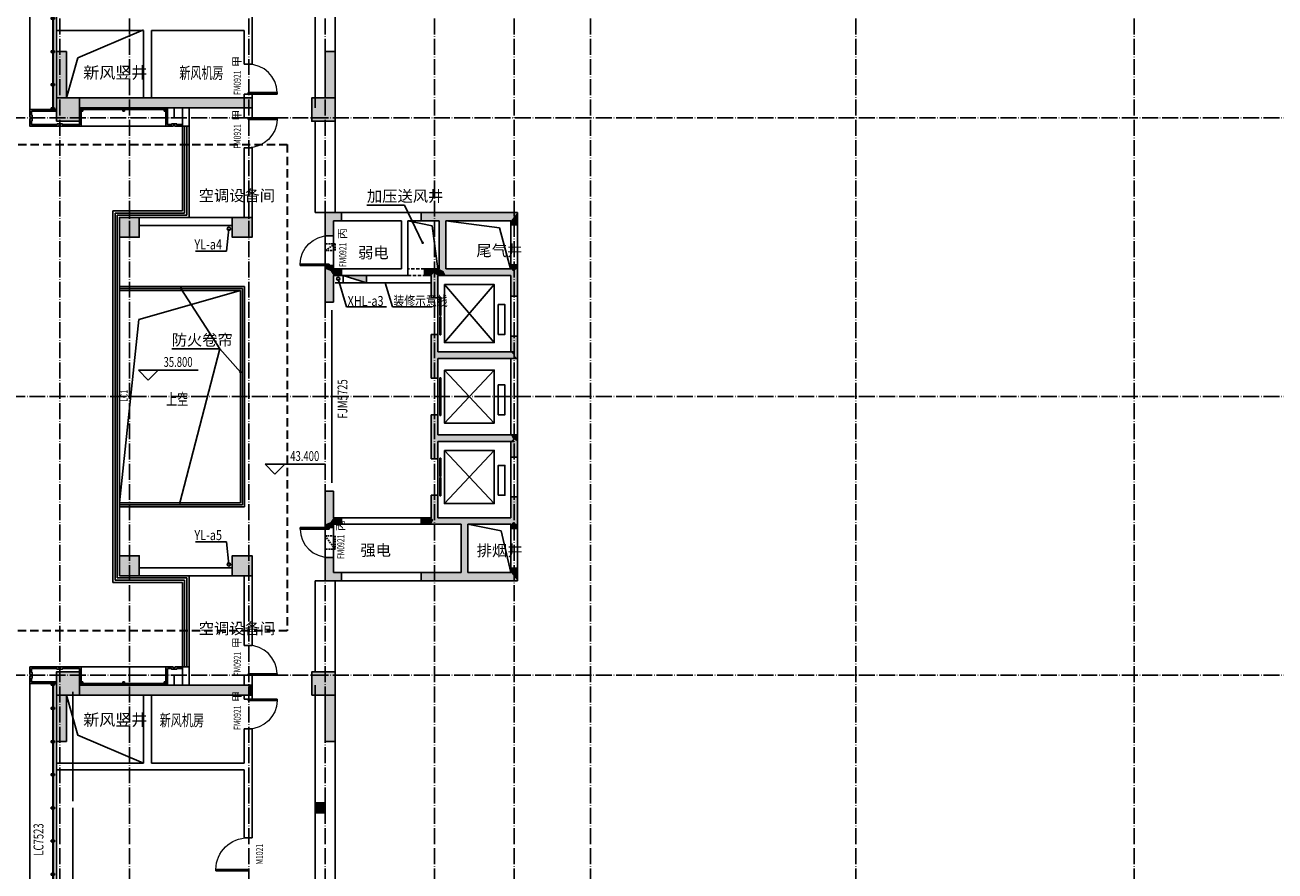
# Model space of a CAD drawing. Extents: x 18068 to 1940219, y -654575 to 301498.
# Drawn here: x 1241213 to 1278902, y -594868 to -569368 of the extents above; entities that cross this region are included whole.
import ezdxf

# ---------------------------------------------------------------- set-up
doc = ezdxf.new("R2010")
doc.units = 0
doc.header["$LTSCALE"] = 200
doc.header["$MEASUREMENT"] = 0
for name, pattern in [('ACAD_ISO04W100', [30.5, 24, -3, 0.5, -3]), ('CONTINOUS', [0]), ('DASH', [0.35, 0.25, -0.1]), ('DASHED', [0.75, 0.5, -0.25]), ('HIDDEN', [0.375, 0.25, -0.125]), ('M-HIDDEN', [1.875, 1.25, -0.625])]:
    doc.linetypes.add(name, pattern=pattern)
doc.layers.get('0').update_dxf_attribs({"linetype": 'CONTINUOUS'})
for name, color, linetype in [('3T_BAR', 7, 'CONTINUOUS'), ('column', 2, 'CONTINUOUS'), ('CURTWALL', 4, 'CONTINUOUS'), ('DOTE', 252, 'ACAD_ISO04W100'), ('jj', 145, 'CONTINUOUS'), ('Pub_dim', 3, 'CONTINUOUS'), ('PUB_HATCH', 252, 'CONTINUOUS'), ('Pub_text', 151, 'CONTINUOUS'), ('Stair', 5, 'CONTINUOUS'), ('Text', 151, 'CONTINUOUS'), ('W-标注', 71, 'CONTINUOUS'), ('W-消火栓', 2, 'CONTINOUS'), ('W-立管', 7, 'CONTINUOUS'), ('W-雨水', 4, 'DASHED'), ('Wall', 2, 'CONTINUOUS'), ('Window', 4, 'CONTINUOUS'), ('Window_text', 7, 'CONTINUOUS'), ('WIRE-动力', 130, 'CONTINUOUS'), ('墙体留洞', 6, 'CONTINOUS'), ('外包', 142, 'CONTINUOUS')]:
    doc.layers.add(name, color=color, linetype=linetype)
doc.layers.add('修改', color=6, linetype='M-HIDDEN', lineweight=30, plot=False)
doc.styles.add('_TCH_DIM', font='SIMPLEX', dxfattribs={"bigfont": 'GBCBIG'})
doc.styles.add('_TCH_WINDOW', font='SIMPLEX', dxfattribs={"height": 3.5, "bigfont": 'GBCBIG'})
doc.styles.add('hztxt', font='hzs.shx', dxfattribs={"width": 0.7, "bigfont": 'hztxt.shx'})
doc.styles.add('Romans', font='ROMANS', dxfattribs={"width": 0.7, "bigfont": 'HZTXT'})
doc.styles.add('xxq', font='rs5.shx', dxfattribs={"width": 0.8, "bigfont": 'hztxt.shx'})

# ---------------------------------------------------------------- blocks, each defined once
blk = doc.blocks.new('xiaopingtai-3')
at = {"layer": 'WIRE-动力'}
for p, q in [((916219, 338803), (916219, 342103)), ((916219, 334903), (916219, 338603))]:
    blk.add_line(p, q, dxfattribs=at)
blk = doc.blocks.new('d15')
at = {"layer": '墙体留洞', "linetype": 'HIDDEN'}
for p, q in [((759182, 163480, 300), (758882, 163880)), ((758882, 163880), (759182, 163880, 300)), ((758882, 163880), (758882, 163480)), ((759182, 163880, 300), (759182, 163480, 300)), ((759182, 163480, 300), (758882, 163480))]:
    blk.add_line(p, q, dxfattribs=at)
blk = doc.blocks.new('d14')
at = {"layer": '墙体留洞', "linetype": 'HIDDEN'}
for p, q in [((758882, 172480), (758882, 172680)), ((759182, 172680, 300), (758882, 172680)), ((759182, 172680, 300), (758882, 172480)), ((759182, 172480, 300), (759182, 172680, 300)), ((758882, 172480), (759182, 172480, 300))]:
    blk.add_line(p, q, dxfattribs=at)
blk = doc.blocks.new('CJ01')
at = {"layer": '3T_BAR', "linetype": 'Continuous'}
for p, q in [((-3100, 0), (-3150, 0)), ((-3150, 0), (-3150, -100)), ((-3100, -100), (-3100, 0)), ((-1850, 0), (-1900, 0)), ((-1900, 0), (-1900, -100)), ((-1850, -100), (-1850, 0)), ((-600, 0), (-650, 0)), ((-650, 0), (-650, -100)), ((-600, -100), (-600, 0)), ((-3150, -100), (-3100, -100)), ((-1900, -100), (-1850, -100)), ((-650, -100), (-600, -100))]:
    blk.add_line(p, q, dxfattribs=at)
at = {"layer": 'CURTWALL', "linetype": 'Continuous'}
for p, q in [((-1900, -30), (-3100, -30)), ((-1900, -50), (-3100, -50)), ((-650, -30), (-1850, -30)), ((-650, -50), (-1850, -50))]:
    blk.add_line(p, q, dxfattribs=at)
at = {"layer": '外包', "linetype": 'Continuous'}
blk.add_line((-600, -550), (-3150, -550), dxfattribs=at)
at = {"layer": '外包', "color": 6, "linetype": 'Continuous'}
for points in [[(-600, 0), (-600, -550), (-380, -550), (-380, -530), (-320, -530), (-320, -550), (100, -550)], [(-550, 0), (-550, -500), (-430, -500), (-430, -480), (-270, -480), (-270, -500), (-100, -500)], [(-350, 0), (-350, -300), (-100, -300), (-100, 0)]]:
    blk.add_lwpolyline(points, dxfattribs=at)
blk = doc.blocks.new('cloumn01')
at = {"layer": 'column'}
for p, q in [((-150, 600), (-150, 300)), ((150, 600), (-150, 600)), ((150, 300), (150, 600)), ((-150, 300), (150, 300))]:
    blk.add_line(p, q, dxfattribs=at)
at = {"layer": 'column', "color": 8}
blk.add_solid([(-150, 600), (150, 600), (-150, 300), (150, 300)], dxfattribs=at)
at = {"layer": 'WIRE-动力', "linetype": 'Continuous'}
for p, q in [((-3700, 600), (3700, 600)), ((-3700, 0), (3700, 0))]:
    blk.add_line(p, q, dxfattribs=at)
blk = doc.blocks.new('column02')
at = {"layer": 'column'}
for p, q in [((366011, 192780), (366011, 192480)), ((366311, 192780), (366011, 192780)), ((366311, 192480), (366311, 192780)), ((366011, 192480), (366311, 192480))]:
    blk.add_line(p, q, dxfattribs=at)
at = {"layer": 'column', "color": 8}
blk.add_solid([(366011, 192780), (366311, 192780), (366011, 192480), (366311, 192480)], dxfattribs=at)
at = {"layer": 'Wall'}
for p, q in [((368161, 192480), (368161, 192780)), ((368401, 192780), (368161, 192780)), ((368401, 192480), (368401, 192780))]:
    blk.add_line(p, q, dxfattribs=at)
at = {"layer": 'WIRE-动力'}
for p, q in [((362461, 192780), (366011, 192780)), ((362461, 192670), (366011, 192670)), ((366311, 192780), (368161, 192780)), ((366311, 192670), (368161, 192670)), ((368401, 192780), (369561, 192780)), ((362461, 192590), (366011, 192590)), ((366311, 192590), (368161, 192590)), ((362461, 192180), (368161, 192180))]:
    blk.add_line(p, q, dxfattribs=at)
at = {"layer": 'PUB_HATCH'}
blk.add_blockref('cloumn01', (358161, 192180), dxfattribs=at)
at = {"layer": 'PUB_HATCH', "rotation": 90}
for p in [(354461, 188480), (354461, 180480)]:
    blk.add_blockref('cloumn01', p, dxfattribs=at)
blk = doc.blocks.new('column03')
at = {"layer": 'PUB_HATCH'}
blk.add_blockref('column02', (0, 0), dxfattribs=at)
at = {"layer": 'PUB_HATCH', "xscale": -1, "rotation": 180}
blk.add_blockref('column02', (0, 336161), dxfattribs=at)
blk = doc.blocks.new('tai-')
at = {"layer": 'Window'}
for p, q in [((1432190, 175360), (1432190, 172610)), ((1432790, 175360), (1432790, 172610)), ((1432790, 172610), (1432490, 172610))]:
    blk.add_line(p, q, dxfattribs=at)
blk = doc.blocks.new('tai--')
at = {"layer": 'Window', "xscale": -1}
blk.add_blockref('tai-', (2816181, 0), dxfattribs=at)
at = {"layer": 'Window', "rotation": 180}
blk.add_blockref('tai-', (2816181, 334120), dxfattribs=at)
blk = doc.blocks.new('chuang-0')
at = {"layer": '3T_BAR'}
for p, q in [((1494890, 134261), (1494840, 134261)), ((1494840, 134261), (1494840, 134161)), ((1494890, 134161), (1494890, 134261)), ((1495615, 134261), (1495565, 134261)), ((1495565, 134261), (1495565, 134161)), ((1495615, 134161), (1495615, 134261)), ((1496615, 134261), (1496565, 134261)), ((1496565, 134261), (1496565, 134161)), ((1496615, 134161), (1496615, 134261)), ((1497615, 134261), (1497565, 134261)), ((1497565, 134261), (1497565, 134161)), ((1497615, 134161), (1497615, 134261)), ((1498615, 134261), (1498565, 134261)), ((1498565, 134261), (1498565, 134161)), ((1498615, 134161), (1498615, 134261)), ((1499615, 134261), (1499565, 134261)), ((1499565, 134261), (1499565, 134161)), ((1499615, 134161), (1499615, 134261)), ((1500615, 134261), (1500565, 134261)), ((1500565, 134261), (1500565, 134161)), ((1500615, 134161), (1500615, 134261)), ((1501615, 134261), (1501565, 134261)), ((1501565, 134261), (1501565, 134161)), ((1501615, 134161), (1501615, 134261)), ((1502340, 134261), (1502290, 134261)), ((1502290, 134261), (1502290, 134161)), ((1502340, 134161), (1502340, 134261)), ((1494840, 134161), (1494890, 134161)), ((1495565, 134161), (1495615, 134161)), ((1496565, 134161), (1496615, 134161)), ((1497565, 134161), (1497615, 134161)), ((1498565, 134161), (1498615, 134161)), ((1499565, 134161), (1499615, 134161)), ((1500565, 134161), (1500615, 134161)), ((1501565, 134161), (1501615, 134161)), ((1502290, 134161), (1502340, 134161))]:
    blk.add_line(p, q, dxfattribs=at)
at = {"layer": 'CURTWALL'}
for p, q in [((1494890, 134231), (1495565, 134231)), ((1494890, 134211), (1495565, 134211)), ((1495615, 134231), (1496565, 134231)), ((1495615, 134211), (1496565, 134211)), ((1496615, 134231), (1497565, 134231)), ((1496615, 134211), (1497565, 134211)), ((1497615, 134231), (1498565, 134231)), ((1497615, 134211), (1498565, 134211)), ((1498615, 134231), (1499565, 134231)), ((1498615, 134211), (1499565, 134211)), ((1499615, 134231), (1500565, 134231)), ((1499615, 134211), (1500565, 134211)), ((1500615, 134231), (1501565, 134231)), ((1500615, 134211), (1501565, 134211)), ((1501615, 134231), (1502290, 134231)), ((1501615, 134211), (1502290, 134211))]:
    blk.add_line(p, q, dxfattribs=at)
blk = doc.blocks.new('waiqiang-333')
at = {"layer": '外包'}
for p, q in [((1375590, 83160), (1375590, 77460)), ((1375590, 50960), (1375590, 56660))]:
    blk.add_line(p, q, dxfattribs=at)
at = {"layer": '修改', "extrusion": (0, 0, -1), "zscale": -1, "rotation": 90}
blk.add_blockref('chuang-0', (-1241269, -1419130), dxfattribs=at)
at = {"layer": '修改', "rotation": 270}
blk.add_blockref('chuang-0', (1241269, 1553250), dxfattribs=at)
at = {"layer": 'Window_text', "style": 'hztxt', "width": 0.7}
blk.add_text('LC7523', height=300, rotation=90, dxfattribs=at).set_placement((1375200, 53221))
blk = doc.blocks.new('消火栓')
at = {"layer": 'W-消火栓'}
blk.add_hatch(color=256, dxfattribs=at).paths.add_polyline_path([(-700, 200), (-700, -240), (700, -240)])
for p, q in [((-700, 200), (700, -240)), ((700, 200), (-700, 200)), ((-700, 200), (-700, -240)), ((700, -240), (700, 200)), ((700, -240), (-700, -240))]:
    blk.add_line(p, q, dxfattribs=at)
blk = doc.blocks.new('$DorLib2D$00000037')
at = {"linetype": 'DASH'}
blk.add_line((0.5, 0), (-0.5, 0), dxfattribs=at)
blk = doc.blocks.new('_FZH')
blk.add_lwpolyline([(-0.5, -0.5), (0.5, -0.5), (0.5, 0.5), (-0.5, 0.5)], close=True)
at = {"layer": 'PUB_HATCH'}
blk.add_solid([(-0.5, -0.5), (0.5, -0.5), (-0.5, 0.5), (0.5, 0.5)], dxfattribs=at)
blk = doc.blocks.new('$DorLib2D$00000001')
for p, q in [((0.45, 0.975), (0.5, 0.975)), ((0.45, 0), (0.45, 0.975)), ((0.5, 0), (0.5, 0.975)), ((0.5, 0), (0.45, 0))]:
    blk.add_line(p, q)
at = {"lineweight": 13}
blk.add_arc((0.475, 0), 0.975, 91.4693, 180, dxfattribs=at)
blk = doc.blocks.new('$DorLib2D$00000028')
for p, q in [((-0.517, 0.169), (-0.017, 0.169)), ((-0.517, 0.169), (-0.517, 0.15)), ((-0.517, 0.15), (-0.017, 0.15)), ((-0.017, 0.169), (-0.017, 0.15)), ((0.017, 0.169), (0.017, 0.15)), ((0.017, 0.169), (0.517, 0.169)), ((0.017, 0.15), (0.517, 0.15)), ((0.517, 0.169), (0.517, 0.15))]:
    blk.add_line(p, q)

msp = doc.modelspace()

# ---------------------------------------------------------------- hatches: boundary and pattern name
at = {"layer": 'PUB_HATCH'}
for points in [[(1242160.231, -571567.783), (1242460.231, -571567.783), (1242460.231, -570167.783), (1242160.231, -570167.783)], [(1250260.231, -571567.783), (1250560.231, -571567.783), (1250560.231, -570167.783), (1250260.231, -570167.783)], [(1242860.231, -571567.783), (1242860.231, -571867.783), (1244910.231, -571867.783), (1244910.231, -571567.783)], [(1248060.231, -571567.783), (1244910.231, -571567.783), (1244910.231, -571867.783), (1248060.231, -571867.783)], [(1242860.231, -589267.783), (1242860.231, -589567.783), (1244910.231, -589567.783), (1244910.231, -589267.783)], [(1247960.231, -589567.783), (1247960.231, -589267.783), (1244910.231, -589267.783), (1244910.231, -589567.783)], [(1248060.231, -589267.783), (1247960.231, -589267.783), (1247960.231, -589567.783), (1248060.231, -589567.783)], [(1242460.231, -589567.783), (1242160.231, -589567.783), (1242160.231, -590967.783), (1242460.231, -590967.783)], [(1250560.231, -589567.783), (1250260.231, -589567.783), (1250260.231, -590967.783), (1250560.231, -590967.783)]]:
    msp.add_hatch(color=256, dxfattribs=at).paths.add_polyline_path(points)
at = {"layer": 'PUB_HATCH', "linetype": 'Continuous'}
for points in [[(1250260.23, -575017.783), (1250510.23, -575267.783), (1250760.233, -575267.783), (1250760.233, -575017.783)], [(1250260.23, -575017.783), (1250260.23, -575717.783), (1250510.23, -575717.783), (1250510.23, -575267.783)], [(1253160.233, -575267.783), (1253700.231, -575267.783), (1253833.565, -575184.45), (1253900.231, -575017.783), (1253160.233, -575017.783)], [(1253833.565, -575184.45), (1253900.231, -575267.783), (1255860.231, -575267.783), (1256060.231, -575017.783), (1253900.231, -575017.783)], [(1256060.231, -575392.783), (1256060.231, -575017.783), (1255860.231, -575267.783), (1255860.231, -575392.783)], [(1253833.565, -576784.45), (1253900.231, -576717.783), (1253900.231, -575267.783), (1253833.565, -575184.45), (1253700.231, -575267.783), (1253700.231, -576717.783)], [(1250510.23, -576717.783), (1250510.23, -576617.783), (1250260.23, -576617.783), (1250260.23, -576717.783), (1250426.895, -576784.45)], [(1255860.231, -576592.783), (1255860.231, -576717.783), (1255926.898, -576784.45), (1256060.231, -576717.783), (1256060.231, -576592.783)], [(1250426.896, -576784.45), (1250260.228, -576717.783), (1250260.228, -577717.783), (1250510.228, -577717.783), (1250510.228, -576917.783)], [(1250426.896, -576784.45), (1250510.228, -576917.783), (1250760.233, -576917.783), (1250760.233, -576717.783), (1250510.23, -576717.783)], [(1253260.233, -576917.783), (1253460.231, -576917.783), (1253526.898, -576851.116), (1253460.231, -576717.783), (1253260.233, -576717.783)], [(1253526.898, -576851.116), (1253660.231, -576917.783), (1253900.231, -576917.783), (1253833.565, -576784.45), (1253700.231, -576717.783), (1253460.231, -576717.783)], [(1253460.231, -576917.783), (1253460.231, -577592.783), (1253660.231, -577592.783), (1253660.231, -576917.783), (1253526.898, -576851.116)], [(1253833.565, -576784.45), (1253900.231, -576917.783), (1255860.231, -576917.783), (1255926.898, -576784.45), (1255860.231, -576717.783), (1253900.231, -576717.783)], [(1255926.898, -576784.45), (1255860.231, -576917.783), (1255860.231, -577542.783), (1256060.231, -577542.783), (1256060.231, -576717.783)], [(1253660.231, -579217.783), (1253660.231, -578692.783), (1253460.231, -578692.783), (1253460.231, -579417.783), (1253593.565, -579351.116)], [(1255860.231, -578742.783), (1255860.231, -579217.783), (1256060.231, -579417.783), (1256060.231, -578742.783)], [(1255960.231, -579417.783), (1255960.231, -579217.783), (1253660.231, -579217.783), (1253593.565, -579351.116), (1253660.231, -579417.783)], [(1256060.231, -579417.783), (1255860.231, -579217.783), (1255960.231, -579217.783), (1255960.231, -579417.783)], [(1253460.231, -579417.783), (1253460.231, -580017.783), (1253660.231, -580017.783), (1253660.231, -579417.783), (1253593.565, -579351.116)], [(1253660.231, -581717.783), (1253660.231, -581117.783), (1253460.231, -581117.783), (1253460.231, -581917.783), (1253593.565, -581851.116)], [(1253460.231, -581917.783), (1253460.231, -582442.783), (1253660.231, -582442.783), (1253660.231, -581917.783), (1253593.565, -581851.116)], [(1255960.231, -581917.783), (1255960.231, -581717.783), (1253660.231, -581717.783), (1253593.565, -581851.116), (1253660.231, -581917.783)], [(1255926.898, -581851.116), (1256060.231, -581917.783), (1256060.231, -581717.783), (1255860.231, -581717.783)], [(1255926.898, -581851.116), (1255860.231, -581717.783), (1255960.231, -581717.783), (1255960.231, -581917.783), (1255860.231, -581917.783)], [(1256060.231, -582392.783), (1256060.231, -581917.783), (1255926.898, -581851.116), (1255860.231, -581917.783), (1255860.231, -582392.783)], [(1250426.896, -584351.116), (1250510.228, -584217.783), (1250510.228, -583417.783), (1250260.228, -583417.783), (1250260.228, -584417.783)], [(1253660.231, -584217.783), (1253660.231, -583542.783), (1253460.231, -583542.783), (1253460.231, -584217.783), (1253526.898, -584284.45)], [(1255926.898, -584351.116), (1256060.231, -584417.783), (1256060.231, -583592.783), (1255860.231, -583592.783), (1255860.231, -584217.783)], [(1250260.23, -584417.783), (1250260.23, -584517.783), (1250510.23, -584517.783), (1250510.23, -584417.783), (1250426.895, -584351.116)], [(1250426.895, -584351.116), (1250510.23, -584417.783), (1250760.233, -584417.783), (1250760.233, -584217.783), (1250510.228, -584217.783)], [(1253160.233, -584417.783), (1253460.231, -584417.783), (1253526.898, -584284.45), (1253460.231, -584217.783), (1253160.233, -584217.783)], [(1253526.898, -584284.45), (1253460.231, -584417.783), (1254360.237, -584417.783), (1254493.57, -584351.116), (1254560.237, -584217.783), (1253660.231, -584217.783)], [(1254493.57, -584351.116), (1254360.237, -584417.783), (1254360.237, -585867.783), (1254493.57, -585951.116), (1254560.237, -585867.783), (1254560.237, -584417.783)], [(1254493.57, -584351.116), (1254560.237, -584417.783), (1255860.231, -584417.783), (1255926.898, -584351.116), (1255860.231, -584217.783), (1254560.237, -584217.783)], [(1256060.231, -584542.783), (1256060.231, -584417.783), (1255926.898, -584351.116), (1255860.231, -584417.783), (1255860.231, -584542.783)], [(1250510.23, -585867.783), (1250510.23, -585417.783), (1250260.23, -585417.783), (1250260.23, -586117.783)], [(1250510.23, -585867.783), (1250260.23, -586117.783), (1250760.233, -586117.783), (1250760.233, -585867.783)], [(1253160.233, -586117.783), (1254560.237, -586117.783), (1254493.57, -585951.116), (1254360.237, -585867.783), (1253160.233, -585867.783)], [(1254493.57, -585951.116), (1254560.237, -586117.783), (1256060.231, -586117.783), (1255860.231, -585867.783), (1254560.237, -585867.783)], [(1255860.231, -585742.783), (1255860.231, -585867.783), (1256060.231, -586117.783), (1256060.231, -585742.783)]]:
    msp.add_hatch(color=256, dxfattribs=at).paths.add_polyline_path(points)

# ---------------------------------------------------------------- linework, layer by layer
at = {"layer": 'DOTE', "ltscale": 0.1}
for p, q in [((1242260.231, -545384.49), (1242260.231, -616839.002)), ((1244360.231, -545384.49), (1244360.231, -617139.002)), ((1247960.231, -545384.49), (1247960.231, -616839.002)), ((1250260.231, -545384.49), (1250260.231, -616839.002)), ((1253560.231, -545384.49), (1253560.231, -616839.002)), ((1255960.231, -545384.49), (1255960.231, -616839.002)), ((1258260.231, -545384.49), (1258260.231, -616839.002)), ((1266260.231, -545384.49), (1266260.231, -616839.002)), ((1274660.231, -545384.49), (1274660.231, -616839.002)), ((1237684.995, -572167.783), (1310569.852, -572167.783)), ((1237684.995, -580567.783), (1310569.852, -580567.783)), ((1237684.995, -588967.783), (1310569.852, -588967.783))]:
    msp.add_line(p, q, dxfattribs=at)
at = {"layer": 'Pub_dim', "linetype": 'Continuous'}
for p, q in [((1252659.07, -574793.616), (1251523.275, -574793.616)), ((1253201.191, -575929.703), (1252659.07, -574793.616)), ((1245915.231, -577307.783), (1247089.873, -579128.63)), ((1247089.873, -579128.63), (1245636.031, -579128.63)), ((1245885.231, -583767.783), (1247089.873, -579128.63)), ((1247710.231, -579829.244), (1247089.873, -579128.63))]:
    msp.add_line(p, q, dxfattribs=at)
at = {"layer": 'Pub_dim'}
for p, q in [((1244930.359, -580072.976), (1244630.359, -579772.976)), ((1244630.359, -579772.976), (1246430.359, -579772.976)), ((1244930.359, -580072.976), (1245230.359, -579772.976)), ((1248750.305, -582909.354), (1248450.305, -582609.354)), ((1248450.305, -582609.354), (1250250.305, -582609.354)), ((1248750.305, -582909.354), (1249050.305, -582609.354))]:
    msp.add_line(p, q, dxfattribs=at)
for points in [[(1244790.231, -569517.783), (1242809.221, -570359.8), (1242460.231, -571567.783)], [(1244790.231, -591617.783), (1242809.221, -590775.766), (1242460.231, -589567.783)]]:
    msp.add_lwpolyline(points, dxfattribs=at)
at = {"layer": 'Pub_dim', "linetype": 'Continuous', "const_width": 40}
for points in [[(1253209.804, -575947.753, 1), (1253192.577, -575911.652, 1)], [(1245904.389, -577290.977, 1), (1245926.073, -577324.589, 1)], [(1247723.49, -579844.218, 1), (1247696.973, -579814.27, 1)], [(1245880.205, -583787.141, 1), (1245890.258, -583748.425, 1)]]:
    msp.add_lwpolyline(points, format="xyb", close=True, dxfattribs=at)
at = {"layer": 'Stair'}
for p, q in [((1252760.231, -575267.783), (1253492.338, -575425.744)), ((1253492.338, -575425.744), (1253660.231, -576717.783)), ((1253900.231, -575267.783), (1255518.361, -575479.876)), ((1255518.361, -575479.876), (1255850.231, -576717.783)), ((1247830.231, -577247.783), (1244060.231, -577247.783)), ((1247770.231, -577307.783), (1244060.231, -577307.783)), ((1247710.231, -577367.783), (1244060.231, -577367.783)), ((1247710.231, -577367.783), (1247710.231, -583767.783)), ((1247770.231, -577307.783), (1247770.231, -583827.783)), ((1247830.231, -577247.783), (1247830.231, -583887.783)), ((1255360.231, -578942.783), (1253860.231, -577192.783)), ((1253860.231, -578942.783), (1255360.231, -577192.783)), ((1253860.231, -581367.783), (1255360.231, -579767.783)), ((1255360.231, -581367.783), (1253860.231, -579767.783)), ((1253860.231, -583792.783), (1255360.231, -582192.783)), ((1255360.231, -583792.783), (1253860.231, -582192.783)), ((1247710.231, -583767.783), (1244060.231, -583767.783)), ((1247770.231, -583827.783), (1244060.231, -583827.783)), ((1247830.231, -583887.783), (1244060.231, -583887.783)), ((1254560.231, -584417.783), (1255566.564, -584617.746)), ((1255566.564, -584617.746), (1255860.231, -585867.783))]:
    msp.add_line(p, q, dxfattribs=at)
for points in [[(1253860.231, -577192.783), (1255360.231, -577192.783), (1255360.231, -578942.783), (1253860.231, -578942.783)], [(1255481.918, -578692.783), (1255481.918, -577792.783), (1255681.918, -577792.783), (1255681.918, -578692.783)], [(1253860.231, -579767.783), (1255360.231, -579767.783), (1255360.231, -581367.783), (1253860.231, -581367.783)], [(1255481.918, -581117.783), (1255481.918, -580217.783), (1255681.918, -580217.783), (1255681.918, -581117.783)], [(1253860.231, -582192.783), (1255360.231, -582192.783), (1255360.231, -583792.783), (1253860.231, -583792.783)], [(1255481.918, -583542.783), (1255481.918, -582642.783), (1255681.918, -582642.783), (1255681.918, -583542.783)]]:
    msp.add_lwpolyline(points, close=True, dxfattribs=at)
at = {"layer": 'Text', "linetype": 'Continuous'}
msp.add_lwpolyline([(1244060.231, -583767.783), (1244645.91, -578248.998), (1247710.231, -577367.783)], dxfattribs=at)
at = {"layer": 'W-标注', "color": 20, "linetype": 'CONTINOUS'}
msp.add_line((1250560.228, -577137.783), (1253460.231, -577137.783), dxfattribs=at)
at = {"layer": 'W-立管', "color": 71}
for p, q in [((1250910.982, -577861.551), (1250660.228, -577017.783)), ((1252292.719, -577861.551), (1252077.627, -577137.783)), ((1252112.824, -577861.551), (1250910.982, -577861.551)), ((1253494.56, -577861.551), (1252292.719, -577861.551))]:
    msp.add_line(p, q, dxfattribs=at)
msp.add_circle((1250660.228, -577017.783), 50, dxfattribs=at)
at = {"layer": 'W-雨水', "color": 4, "linetype": 'Continuous'}
for p, q in [((1247360.231, -575507.783), (1247286.127, -576189.368)), ((1247286.127, -576189.368), (1246358.24, -576189.368)), ((1247286.127, -584946.198), (1246358.24, -584946.198)), ((1247360.231, -585627.783), (1247286.127, -584946.198))]:
    msp.add_line(p, q, dxfattribs=at)
for centre in [(1247360.231, -575507.783), (1247360.231, -585627.783)]:
    msp.add_circle(centre, 50, dxfattribs=at)
at = {"layer": 'Wall'}
for p, q in [((1248060.231, -568467.783), (1248060.231, -569417.783)), ((1242160.231, -569537.783), (1242160.231, -569297.783)), ((1248060.231, -570547.783), (1248060.231, -569417.783)), ((1244790.231, -569537.783), (1242160.231, -569537.783)), ((1244790.231, -569537.783), (1244790.231, -571567.783)), ((1245030.231, -569537.783), (1245030.231, -571567.783)), ((1246410.234, -569537.783), (1245030.231, -569537.783)), ((1247820.231, -569537.783), (1246410.234, -569537.783)), ((1247820.231, -569537.783), (1247820.231, -570547.783)), ((1242160.231, -571567.783), (1242160.231, -570167.783)), ((1242160.231, -570167.783), (1242460.231, -570167.783)), ((1242460.231, -571567.783), (1242460.231, -570167.783)), ((1250260.231, -571567.783), (1250260.231, -570167.783)), ((1250260.231, -570167.783), (1250560.231, -570167.783)), ((1250560.231, -571567.783), (1250560.231, -570167.783)), ((1247820.231, -570547.783), (1248060.231, -570547.783)), ((1244910.231, -571567.783), (1242860.231, -571567.783)), ((1248060.231, -571567.783), (1244910.231, -571567.783)), ((1247820.231, -571447.783), (1247820.231, -572167.783)), ((1248060.231, -571447.783), (1247820.231, -571447.783)), ((1248060.231, -572167.783), (1248060.231, -571447.783)), ((1248060.231, -571867.783), (1248060.231, -571567.783)), ((1244910.231, -571867.783), (1242860.231, -571867.783)), ((1248060.231, -571867.783), (1244910.231, -571867.783)), ((1247820.231, -572167.783), (1248060.231, -572167.783)), ((1248060.231, -573067.783), (1247820.231, -573067.783)), ((1247820.231, -573067.783), (1247820.231, -575167.783)), ((1248060.231, -575167.783), (1248060.231, -573067.783)), ((1250760.233, -575017.783), (1252760.231, -575017.783)), ((1250760.233, -575017.783), (1250760.233, -575267.783)), ((1252760.231, -575017.783), (1253160.233, -575017.783)), ((1244660.231, -575167.783), (1247460.231, -575167.783)), ((1244660.231, -575407.783), (1247460.231, -575407.783)), ((1250760.233, -575267.783), (1252560.231, -575267.783)), ((1252760.231, -575267.783), (1253160.233, -575267.783)), ((1255860.231, -575392.783), (1255860.231, -576592.783)), ((1256060.231, -575392.783), (1255860.231, -575392.783)), ((1256060.231, -575392.783), (1256060.231, -576592.783)), ((1256060.231, -576592.783), (1255860.231, -576592.783)), ((1250760.233, -576717.783), (1252560.231, -576717.783)), ((1250760.233, -576717.783), (1250760.233, -576917.783)), ((1250760.233, -576917.783), (1252760.231, -576917.783)), ((1252760.231, -576917.783), (1252760.231, -576717.783)), ((1253260.233, -576917.783), (1253260.233, -576717.783)), ((1255860.231, -577542.783), (1255860.231, -578742.783)), ((1256060.231, -577542.783), (1255860.231, -577542.783)), ((1256060.231, -577542.783), (1256060.231, -578742.783)), ((1256060.231, -578742.783), (1255860.231, -578742.783)), ((1255860.231, -579417.783), (1255860.231, -581717.783)), ((1256060.231, -579417.783), (1256060.231, -581717.783)), ((1255860.231, -583592.783), (1255860.231, -582392.783)), ((1255860.231, -582392.783), (1256060.231, -582392.783)), ((1256060.231, -583592.783), (1256060.231, -582392.783)), ((1255860.231, -583592.783), (1256060.231, -583592.783)), ((1250760.233, -584217.783), (1253160.233, -584217.783)), ((1250760.233, -584217.783), (1250760.233, -584417.783)), ((1250760.233, -584417.783), (1253160.233, -584417.783)), ((1253160.233, -584217.783), (1253160.233, -584417.783)), ((1255860.231, -585742.783), (1255860.231, -584542.783)), ((1255860.231, -584542.783), (1256060.231, -584542.783)), ((1256060.231, -585742.783), (1256060.231, -584542.783)), ((1244660.231, -585727.783), (1247460.231, -585727.783)), ((1244660.231, -585967.783), (1247460.231, -585967.783)), ((1247820.231, -585967.783), (1247820.231, -588067.783)), ((1248060.231, -588067.783), (1248060.231, -585967.783)), ((1250760.233, -585867.783), (1253160.233, -585867.783)), ((1250760.233, -585867.783), (1250760.233, -586117.783)), ((1255860.231, -585742.783), (1256060.231, -585742.783)), ((1250760.233, -586117.783), (1253160.233, -586117.783)), ((1247820.231, -588067.783), (1248060.231, -588067.783)), ((1248060.231, -588967.783), (1247820.231, -588967.783)), ((1247820.231, -588967.783), (1247820.231, -589267.783)), ((1248060.231, -589267.783), (1248060.231, -588967.783)), ((1244910.231, -589267.783), (1242860.231, -589267.783)), ((1247960.231, -589267.783), (1244910.231, -589267.783)), ((1248060.231, -589267.783), (1247960.231, -589267.783)), ((1248060.231, -589567.783), (1248060.231, -589267.783)), ((1242160.231, -589567.783), (1242160.231, -590967.783)), ((1242460.231, -589567.783), (1242460.231, -590967.783)), ((1244910.231, -589567.783), (1242860.231, -589567.783)), ((1244790.231, -591617.783), (1244790.231, -589567.783)), ((1247960.231, -589567.783), (1244910.231, -589567.783)), ((1245030.231, -591617.783), (1245030.231, -589567.783)), ((1247820.231, -589567.783), (1247820.231, -589687.783)), ((1247820.231, -589687.783), (1248060.231, -589687.783)), ((1248060.231, -589567.783), (1247960.231, -589567.783)), ((1248060.231, -589687.783), (1248060.231, -589567.783)), ((1250260.231, -589567.783), (1250260.231, -590967.783)), ((1250560.231, -589567.783), (1250560.231, -590967.783)), ((1248060.231, -590587.783), (1247820.231, -590587.783)), ((1247820.231, -590587.783), (1247820.231, -591617.783)), ((1248060.231, -591717.783), (1248060.231, -590587.783)), ((1242460.231, -590967.783), (1242160.231, -590967.783)), ((1250560.231, -590967.783), (1250260.231, -590967.783)), ((1244790.231, -591617.783), (1242160.231, -591617.783)), ((1242160.231, -591817.783), (1242160.231, -591617.783)), ((1247820.231, -591617.783), (1245030.231, -591617.783)), ((1248060.231, -593867.783), (1248060.231, -591717.783)), ((1244910.231, -591817.783), (1242160.231, -591817.783)), ((1247820.231, -591817.783), (1244910.231, -591817.783)), ((1247820.231, -591817.783), (1247820.231, -593867.783)), ((1247820.231, -593867.783), (1248060.231, -593867.783))]:
    msp.add_line(p, q, dxfattribs=at)
at = {"layer": 'Wall', "linetype": 'Continuous'}
for p, q in [((1250260.23, -575017.783), (1250760.233, -575017.783)), ((1250260.23, -575017.783), (1250260.23, -575717.783)), ((1250760.233, -575017.783), (1250760.233, -575267.783)), ((1253160.233, -575017.783), (1253900.231, -575017.783)), ((1253160.233, -575017.783), (1253160.233, -575267.783)), ((1253900.231, -575017.783), (1256060.231, -575017.783)), ((1256060.231, -575392.783), (1256060.231, -575017.783)), ((1250510.23, -575267.783), (1250760.233, -575267.783)), ((1250510.23, -575717.783), (1250510.23, -575267.783)), ((1252560.231, -576717.783), (1252560.231, -575267.783)), ((1252760.231, -576717.783), (1252760.231, -575267.783)), ((1253160.233, -575267.783), (1253700.231, -575267.783)), ((1253700.231, -576717.783), (1253700.231, -575267.783)), ((1253900.231, -576717.783), (1253900.231, -575267.783)), ((1253900.231, -575267.783), (1255860.231, -575267.783)), ((1255860.231, -575392.783), (1255860.231, -575267.783)), ((1255860.231, -575392.783), (1256060.231, -575392.783)), ((1250260.23, -575717.783), (1250510.23, -575717.783)), ((1250510.23, -576617.783), (1250260.23, -576617.783)), ((1250260.23, -576617.783), (1250260.23, -576717.783)), ((1250510.23, -576717.783), (1250510.23, -576617.783)), ((1255860.231, -576592.783), (1255860.231, -576717.783)), ((1256060.231, -576592.783), (1255860.231, -576592.783)), ((1256060.231, -576592.783), (1256060.231, -576717.783)), ((1250260.228, -576717.783), (1250260.228, -577717.783)), ((1250510.228, -576917.783), (1250510.228, -577717.783)), ((1250510.228, -576917.783), (1250760.233, -576917.783)), ((1250510.23, -576717.783), (1250760.233, -576717.783)), ((1250760.233, -576717.783), (1250760.233, -576917.783)), ((1253260.233, -576717.783), (1253460.231, -576717.783)), ((1253260.233, -576717.783), (1253260.233, -576917.783)), ((1253260.233, -576917.783), (1253460.231, -576917.783)), ((1253460.231, -576717.783), (1253700.231, -576717.783)), ((1253460.231, -576917.783), (1253460.231, -577592.783)), ((1253660.231, -577592.783), (1253660.231, -576917.783)), ((1253660.231, -576917.783), (1253900.231, -576917.783)), ((1253900.231, -576717.783), (1255860.231, -576717.783)), ((1253900.231, -576917.783), (1255860.231, -576917.783)), ((1255860.231, -576917.783), (1255860.231, -577542.783)), ((1256060.231, -576717.783), (1256060.231, -577542.783)), ((1250510.228, -577717.783), (1250260.228, -577717.783)), ((1253460.231, -577592.783), (1253660.231, -577592.783)), ((1256060.231, -577542.783), (1255860.231, -577542.783)), ((1253660.231, -578692.783), (1253460.231, -578692.783)), ((1253460.231, -578692.783), (1253460.231, -579417.783)), ((1253660.231, -579217.783), (1253660.231, -578692.783)), ((1255860.231, -578742.783), (1255860.231, -579217.783)), ((1256060.231, -578742.783), (1255860.231, -578742.783)), ((1256060.231, -578742.783), (1256060.231, -579417.783)), ((1255960.231, -579217.783), (1253660.231, -579217.783)), ((1255860.231, -579217.783), (1255960.231, -579217.783)), ((1253460.231, -579417.783), (1253460.231, -580017.783)), ((1253660.231, -580017.783), (1253660.231, -579417.783)), ((1255960.231, -579417.783), (1253660.231, -579417.783)), ((1256060.231, -579417.783), (1255960.231, -579417.783)), ((1253460.231, -580017.783), (1253660.231, -580017.783)), ((1253660.231, -581117.783), (1253460.231, -581117.783)), ((1253460.231, -581117.783), (1253460.231, -581917.783)), ((1253660.231, -581717.783), (1253660.231, -581117.783)), ((1253460.231, -581917.783), (1253460.231, -582442.783)), ((1255960.231, -581717.783), (1253660.231, -581717.783)), ((1253660.231, -582442.783), (1253660.231, -581917.783)), ((1255960.231, -581917.783), (1253660.231, -581917.783)), ((1255860.231, -581717.783), (1255860.231, -581717.783)), ((1255860.231, -581717.783), (1256060.231, -581717.783)), ((1255860.231, -581717.783), (1255960.231, -581717.783)), ((1255860.231, -582392.783), (1255860.231, -581917.783)), ((1255860.231, -581917.783), (1255960.231, -581917.783)), ((1256060.231, -581917.783), (1256060.231, -581717.783)), ((1256060.231, -582392.783), (1256060.231, -581917.783)), ((1253460.231, -582442.783), (1253660.231, -582442.783)), ((1255860.231, -582392.783), (1256060.231, -582392.783)), ((1250260.228, -584417.783), (1250260.228, -583417.783)), ((1250260.228, -583417.783), (1250510.228, -583417.783)), ((1250510.228, -584217.783), (1250510.228, -583417.783)), ((1253660.231, -583542.783), (1253460.231, -583542.783)), ((1253460.231, -583542.783), (1253460.231, -584217.783)), ((1253660.231, -584217.783), (1253660.231, -583542.783)), ((1255860.231, -584217.783), (1255860.231, -583592.783)), ((1255860.231, -583592.783), (1256060.231, -583592.783)), ((1256060.231, -584417.783), (1256060.231, -583592.783)), ((1250260.23, -584417.783), (1250260.23, -584517.783)), ((1250260.23, -584517.783), (1250510.23, -584517.783)), ((1250510.228, -584217.783), (1250760.233, -584217.783)), ((1250510.23, -584417.783), (1250760.233, -584417.783)), ((1250510.23, -584517.783), (1250510.23, -584417.783)), ((1250760.233, -584217.783), (1250760.233, -584417.783)), ((1253160.233, -584217.783), (1253460.231, -584217.783)), ((1253160.233, -584217.783), (1253160.233, -584417.783)), ((1253160.233, -584417.783), (1253460.231, -584417.783)), ((1253460.231, -584417.783), (1254360.237, -584417.783)), ((1253660.231, -584217.783), (1254560.237, -584217.783)), ((1254360.237, -584417.783), (1254360.237, -585867.783)), ((1254560.237, -584217.783), (1255860.231, -584217.783)), ((1254560.237, -584417.783), (1255860.231, -584417.783)), ((1254560.237, -584417.783), (1254560.237, -585867.783)), ((1255860.231, -584542.783), (1255860.231, -584417.783)), ((1255860.231, -584542.783), (1256060.231, -584542.783)), ((1256060.231, -584542.783), (1256060.231, -584417.783)), ((1250510.23, -585417.783), (1250260.23, -585417.783)), ((1250260.23, -585417.783), (1250260.23, -586117.783)), ((1250510.23, -585867.783), (1250510.23, -585417.783)), ((1250510.23, -585867.783), (1250760.233, -585867.783)), ((1250760.233, -585867.783), (1250760.233, -586117.783)), ((1253160.233, -585867.783), (1254360.237, -585867.783)), ((1253160.233, -585867.783), (1253160.233, -586117.783)), ((1254560.237, -585867.783), (1255860.231, -585867.783)), ((1255860.231, -585742.783), (1255860.231, -585867.783)), ((1256060.231, -585742.783), (1255860.231, -585742.783)), ((1256060.231, -585742.783), (1256060.231, -586117.783)), ((1250260.23, -586117.783), (1250760.233, -586117.783)), ((1253160.233, -586117.783), (1254560.237, -586117.783)), ((1254560.237, -586117.783), (1256060.231, -586117.783))]:
    msp.add_line(p, q, dxfattribs=at)
at = {"layer": 'Window'}
for p, q in [((1245960.231, -571867.783), (1245960.231, -572417.783)), ((1246160.231, -571867.783), (1245960.231, -571867.783)), ((1246160.231, -572417.783), (1246160.231, -571867.783)), ((1245960.231, -572417.783), (1246160.231, -572417.783)), ((1245960.231, -572417.783), (1245960.231, -574967.783)), ((1246026.898, -572417.783), (1246026.898, -575034.45)), ((1246093.565, -572417.783), (1246093.565, -575101.116)), ((1246160.231, -572417.783), (1246160.231, -575167.783)), ((1243860.231, -586167.783), (1243860.231, -574967.783)), ((1245960.231, -574967.783), (1243860.231, -574967.783)), ((1243926.898, -586101.116), (1243926.898, -575034.45)), ((1246026.898, -575034.45), (1243926.898, -575034.45)), ((1243993.565, -586034.45), (1243993.565, -575101.116)), ((1246093.565, -575101.116), (1243993.565, -575101.116)), ((1244060.231, -585967.783), (1244060.231, -575167.783)), ((1246160.231, -575167.783), (1244060.231, -575167.783)), ((1246093.565, -586034.45), (1243993.565, -586034.45)), ((1246160.231, -585967.783), (1244060.231, -585967.783)), ((1246093.565, -588717.783), (1246093.565, -586034.45)), ((1246160.231, -588717.783), (1246160.231, -585967.783)), ((1245960.231, -586167.783), (1243860.231, -586167.783)), ((1246026.898, -586101.116), (1243926.898, -586101.116)), ((1245960.231, -588717.783), (1245960.231, -586167.783)), ((1246026.898, -588717.783), (1246026.898, -586101.116)), ((1246160.231, -588717.783), (1245960.231, -588717.783)), ((1245960.231, -588717.783), (1245960.231, -589267.783)), ((1246160.231, -589267.783), (1246160.231, -588717.783)), ((1245960.231, -589267.783), (1246160.231, -589267.783))]:
    msp.add_line(p, q, dxfattribs=at)
at = {"layer": 'Window', "linetype": 'Continuous'}
for p, q in [((1250260.23, -575717.783, 300), (1250260.23, -576617.783, 300)), ((1250510.23, -575717.783, 300), (1250510.23, -576617.783, 300)), ((1253660.231, -578692.783), (1253660.231, -577592.783)), ((1253660.231, -581117.783), (1253660.231, -580017.783)), ((1253660.231, -583542.783), (1253660.231, -582442.783)), ((1250260.23, -585417.783, 300), (1250260.23, -584517.783, 300)), ((1250510.23, -585417.783, 300), (1250510.23, -584517.783, 300))]:
    msp.add_line(p, q, dxfattribs=at)
at = {"layer": 'Window', "linetype": 'DASHED'}
for p, q in [((1253260.231, -576717.783), (1252760.231, -576717.783)), ((1252760.231, -576917.783), (1253260.231, -576917.783))]:
    msp.add_line(p, q, dxfattribs=at)
at = {"layer": '修改'}
msp.add_lwpolyline([(1240631.408, -572965.612), (1249119.137, -572965.612), (1249119.137, -587626.08), (1240631.408, -587626.08)], close=True, dxfattribs=at)
at = {"layer": '外包', "linetype": 'Continuous'}
for p, q in [((1241360.231, -571917.783), (1241360.231, -564417.783)), ((1241360.231, -589217.783), (1241360.231, -596717.783))]:
    msp.add_line(p, q, dxfattribs=at)
at = {"layer": '外包', "color": 6, "linetype": 'Continuous'}
for points in [[(1242160.231, -571917.783), (1241360.231, -571917.783), (1241360.231, -572137.783), (1241380.231, -572137.783), (1241380.231, -572197.783), (1241360.231, -572197.783), (1241360.231, -572417.783), (1242010.231, -572417.783)], [(1242160.231, -571967.783), (1241410.231, -571967.783), (1241410.231, -572087.783), (1241430.231, -572087.783), (1241430.231, -572247.783), (1241410.231, -572247.783), (1241410.231, -572367.783), (1242010.231, -572367.783)], [(1242010.231, -572417.783), (1242230.231, -572417.783), (1242230.231, -572397.783), (1242290.231, -572397.783), (1242290.231, -572417.783), (1242910.231, -572417.783), (1242910.231, -571867.783)], [(1242010.231, -572367.783), (1242180.231, -572367.783), (1242180.231, -572347.783), (1242340.231, -572347.783), (1242340.231, -572367.783), (1242860.231, -572367.783), (1242860.231, -571867.783)], [(1242160.231, -589217.783), (1241360.231, -589217.783), (1241360.231, -588997.783), (1241380.231, -588997.783), (1241380.231, -588937.783), (1241360.231, -588937.783), (1241360.231, -588717.783), (1242010.231, -588717.783)], [(1242160.231, -589167.783), (1241410.231, -589167.783), (1241410.231, -589047.783), (1241430.231, -589047.783), (1241430.231, -588887.783), (1241410.231, -588887.783), (1241410.231, -588767.783), (1242010.231, -588767.783)], [(1242010.231, -588717.783), (1242230.231, -588717.783), (1242230.231, -588737.783), (1242290.231, -588737.783), (1242290.231, -588717.783), (1242910.231, -588717.783), (1242910.231, -589267.783)], [(1242010.231, -588767.783), (1242180.231, -588767.783), (1242180.231, -588787.783), (1242340.231, -588787.783), (1242340.231, -588767.783), (1242860.231, -588767.783), (1242860.231, -589267.783)]]:
    msp.add_lwpolyline(points, dxfattribs=at)

# ---------------------------------------------------------------- block references
at = {"layer": 'column', "linetype": 'Continuous', "xscale": 700, "yscale": 700, "zscale": 700}
for p in [(1242510.231, -571917.783), (1242510.231, -589217.783)]:
    msp.add_blockref('_FZH', p, dxfattribs=at)
at = {"layer": 'column', "linetype": 'Continuous', "xscale": 700, "yscale": 700, "zscale": 700, "rotation": 180}
msp.add_blockref('_FZH', (1250210.233, -571917.783), dxfattribs=at)
at = {"layer": 'column', "xscale": 600, "yscale": 600, "zscale": 600}
for p, rotation in [((1244360.231, -575467.783), 1.11168443522343e-11), ((1247760.231, -575467.783), 270)]:
    msp.add_blockref('_FZH', p, dxfattribs=dict(at, rotation=rotation))
at = {"layer": 'column'}
for p, xscale, yscale, zscale in [((1244360.231, -585667.783), 600, 600, 600), ((1247760.231, -585667.783), 600, 600, 600), ((1250210.231, -589217.783), 700, 700, 700)]:
    msp.add_blockref('_FZH', p, dxfattribs=dict(at, xscale=xscale, yscale=yscale, zscale=zscale))
at = {"layer": 'jj'}
msp.add_blockref('xiaopingtai-3', (326440.897, -931570.852), dxfattribs=at)
at = {"layer": 'PUB_HATCH'}
msp.add_blockref('column03', (896099.652, -748648.134), dxfattribs=at)
at = {"layer": 'W-消火栓', "linetype": 'ByBlock', "xscale": 0.5, "yscale": 0.5, "zscale": 0.5, "rotation": 180}
msp.add_blockref('消火栓', (1251160.228, -577037.783), dxfattribs=at)
at = {"layer": 'Window'}
for p, xscale, yscale, zscale, rotation in [((1247940.231, -570997.783), 900, 900, 900, 269.9999999999513), ((1247940.231, -572617.783), -900, 900, -900, 269.9999999999513), ((1247940.231, -588517.783), -900, -900, -900, 90.00000000004574), ((1247940.231, -590137.783), 900, -900, 900, 90.00000000004741)]:
    msp.add_blockref('$DorLib2D$00000001', p, dxfattribs=dict(at, xscale=xscale, yscale=yscale, zscale=zscale, rotation=rotation))
msp.add_blockref('tai--', (-133430.124, -747627.714), dxfattribs=at)
at = {"layer": 'Window', "linetype": 'Continuous'}
for name, p, xscale, yscale, zscale, rotation in [('$DorLib2D$00000001', (1250385.23, -576167.783), 900, -900, 900, 270.0000000046848), ('$DorLib2D$00000028', (1253560.231, -578142.783), -1100, -1100, -1100, 89.9999999999506), ('$DorLib2D$00000028', (1253560.231, -580567.783), -1100, -1100, -1100, 89.99999999995198), ('$DorLib2D$00000028', (1253560.231, -582992.783), -1100, -1100, -1100, 89.99999999995198), ('$DorLib2D$00000001', (1250385.23, -584967.783), 900, 900, 900, 89.99999999531524)]:
    msp.add_blockref(name, p, dxfattribs=dict(at, xscale=xscale, yscale=yscale, zscale=zscale, rotation=rotation))
ref = msp.add_blockref('$DorLib2D$00000037', (1250460.231, -580567.783), dxfattribs=dict(at, xscale=5200, yscale=5200, zscale=5200, rotation=269.9999999922127))
ref.add_attrib('A', 'FJM5725', (1250933.981, -581227.783), dxfattribs={"layer": 'Window_text', "linetype": 'Continuous', "height": 297.5, "rotation": 90, "style": '_TCH_WINDOW', "width": 0.705882})
at = {"layer": 'Window'}
ref = msp.add_blockref('$DorLib2D$00000001', (1247940.231, -594367.783), dxfattribs=dict(at, xscale=-1000, yscale=1000, zscale=-1000, rotation=90.00000000004994))
ref.add_attrib('A', 'M1021', (1248391.481, -594671.354), dxfattribs={"layer": 'Window_text', "height": 212.5, "rotation": 90, "style": '_TCH_WINDOW', "width": 0.705882})
at = {"layer": '修改'}
msp.add_blockref('CJ01', (1246060.231, -571867.783), dxfattribs=at)
at = {"layer": '修改', "xscale": -1, "rotation": 180}
msp.add_blockref('CJ01', (1246060.231, -589267.783), dxfattribs=at)
at = {"layer": '墙体留洞'}
for name in ['d14', 'd15']:
    msp.add_blockref(name, (491378.666, -748648.134), dxfattribs=at)
at = {"layer": '外包'}
msp.add_blockref('waiqiang-333', (-133430.124, -647627.714), dxfattribs=at)

# ---------------------------------------------------------------- texts
at = {"layer": 'Pub_text', "linetype": 'Continuous', "style": '_TCH_DIM'}
for s, p in [('加压送风井', (1251523.275, -574693.616)), ('尾气井', (1254824.058, -576336.488)), ('防火卷帘', (1245636.031, -579028.63)), ('排烟井', (1254832.986, -585377.068))]:
    msp.add_text(s, height=337.5887, dxfattribs=at).set_placement(p)
at = {"layer": 'Pub_text', "style": '_TCH_DIM', "width": 0.705882}
for s, p in [('35.800', (1245390.359, -579672.976)), ('43.400', (1249210.305, -582509.354))]:
    msp.add_text(s, height=297.5, dxfattribs=at).set_placement(p)
at = {"layer": 'Text', "linetype": 'Continuous', "style": '_TCH_DIM'}
for s, height, p in [('新风竖井', 354.0426, (1242969.815, -570981.317)), ('空调设备间', 337.5887, (1246448.783, -574677.412)), ('空调设备间', 337.5887, (1246452.511, -587727.573)), ('新风竖井', 354.0426, (1242969.815, -590486.164))]:
    msp.add_text(s, height=height, dxfattribs=at).set_placement(p)
at = {"layer": 'Text', "linetype": 'Continuous', "style": 'Romans', "width": 0.7}
for s, p in [('新风机房', (1245866.121, -570986.394)), ('上空', (1245466.807, -580822.527)), ('新风机房', (1245274.407, -590499.172))]:
    msp.add_text(s, height=350, dxfattribs=at).set_placement(p)
at = {"layer": 'Text', "style": '_TCH_DIM'}
for s, p in [('弱电', (1251256.894, -576398.896)), ('强电', (1251326.824, -585366.994))]:
    msp.add_text(s, height=337.5887, dxfattribs=at).set_placement(p)
at = {"layer": 'W-立管', "color": 71, "style": 'xxq', "width": 0.8}
for s, p in [('XHL-a3', (1250939.755, -577835.243)), ('装修示意线', (1252321.491, -577835.243))]:
    msp.add_text(s, height=300, rotation=360, dxfattribs=at).set_placement(p)
at = {"layer": 'W-雨水', "color": 4, "linetype": 'Continuous', "style": 'xxq', "width": 0.8}
for s, p in [('YL-a4', (1246321.172, -576132.261)), ('YL-a5', (1246321.172, -584894.137))]:
    msp.add_text(s, height=300, dxfattribs=at).set_placement(p)
at = {"layer": 'Window_text', "style": '_TCH_WINDOW'}
for p in [(1247720.231, -570630.876), (1247720.231, -572250.876), (1247720.231, -588150.876), (1247720.231, -589770.876)]:
    msp.add_text('甲', height=241.135, rotation=90, dxfattribs=at).set_placement(p)
at = {"layer": 'Window_text', "style": '_TCH_WINDOW', "width": 0.705882}
for s, p in [('FM0921', (1247720.231, -571473.733)), ('FM0921', (1247720.231, -573093.733)), ('LC1', (1244303.981, -580721.354)), ('FM0921', (1247720.231, -588993.733)), ('FM0921', (1247720.231, -590613.733))]:
    msp.add_text(s, height=212.5, rotation=90, dxfattribs=at).set_placement(p)
at = {"layer": 'Window_text', "linetype": 'Continuous', "style": '_TCH_WINDOW'}
for p in [(1250901.001, -575820.823), (1250840.661, -584620.823)]:
    msp.add_text('丙', height=241.135, rotation=90, dxfattribs=at).set_placement(p)
at = {"layer": 'Window_text', "linetype": 'Continuous', "style": '_TCH_WINDOW', "width": 0.705882}
for p in [(1250901.001, -576663.68), (1250840.661, -585463.68)]:
    msp.add_text('FM0921', height=212.5, rotation=90, dxfattribs=at).set_placement(p)

doc.saveas('drawing.dxf')
